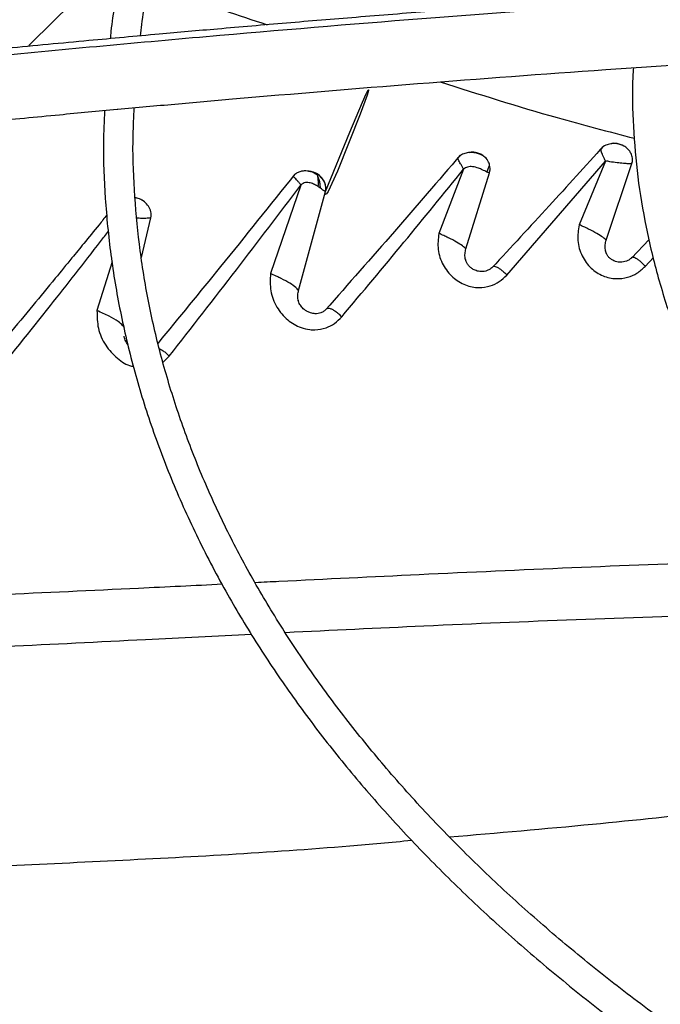
# Model space of a CAD drawing. Units: inches. Extents: x 0.1 to 10.9, y -0.1 to 8.5.
# Drawn here: x 2 to 2, y 7.5 to 7.6 of the extents above; entities that cross this region are included whole.
import ezdxf

# ---------------------------------------------------------------- set-up
doc = ezdxf.new("R2010")
doc.units = ezdxf.units.IN
doc.header["$MEASUREMENT"] = 0

msp = doc.modelspace()

# ---------------------------------------------------------------- linework, layer by layer
at = {"linetype": 'Continuous', "lineweight": 25}
for p, q in [((2.017492237700357, 7.587443545815393), (2.025314332303266, 7.596465812929297)), ((2.025314374450437, 7.596465881340373), (2.02321963872566, 7.591431697671904)), ((2.025359744820772, 7.590206481144675), (2.027402544041749, 7.596277717675584)), ((2.014072549965856, 7.595828699268933), (2.012105839367869, 7.590745744745325)), ((2.014252432715793, 7.58950916549304), (2.016121952731899, 7.595544522713129)), ((2.001187834652047, 7.59457751441771), (1.998781118248269, 7.587555145756218)), ((2.001000023955944, 7.586221723514345), (2.003124978164225, 7.594058291621696)), ((1.988560321395928, 7.58883347099684), (1.989314500312575, 7.591979712543282)), ((2.028760456798637, 7.590251253369525), (2.027353779169176, 7.588787989455722)), ((1.986231404528732, 7.588494533114874), (1.985037716464102, 7.584627015137446)), ((2.02846070850167, 7.588132805509278), (2.029099933357657, 7.588842536958659)), ((1.990266809453154, 7.580552128986008), (1.99075073846291, 7.581012457253808))]:
    msp.add_line(p, q, dxfattribs=at)
at = {"linetype": 'Continuous', "lineweight": 25, "flags": 128}
for points in [[(2.003124976651582, 7.594058220402066), (2.003124982549094, 7.594058246217209), (2.003125005879644, 7.594058311525452), (2.003125111180803, 7.594058578218783), (2.003125587132681, 7.594059741405681), (2.003127642792714, 7.594064705602269), (2.003128870788315, 7.59406764969636), (2.0031295023782, 7.594069164205734), (2.003129813163269, 7.594069909518423), (2.003129890570856, 7.594070095161615), (2.00312992927468, 7.594070187984381), (2.003129938950639, 7.594070211190195), (2.00312994378862, 7.594070222793119), (2.003129944393367, 7.594070224243486), (2.003129944431164, 7.594070224334134), (2.003129944440613, 7.594070224356797), (2.003129944445337, 7.594070224368127), (2.003129944446519, 7.594070224370959), (2.00312995231572, 7.59407024324369), (2.005064197092962, 7.598756025372874), (2.00607423741885, 7.601151561578475), (2.006366530968132, 7.60181027602732), (2.00651744877905, 7.602110857481069), (2.006533615098952, 7.602131517885159), (2.006538537078316, 7.602133880304083), (2.006540214806185, 7.602133089237169), (2.006541373198347, 7.602130991258418), (2.006542014458681, 7.602127592531191), (2.006542140850866, 7.602122899386087), (2.006540858384511, 7.602109656000851), (2.006532221273842, 7.60206793332591), (2.006419998010088, 7.601707091192452), (2.005870758113966, 7.600188804735211), (2.004085933775577, 7.595679658959156), (2.003341626164652, 7.59406270323947), (2.003221420803496, 7.593881655446237), (2.0031729829648, 7.593841082029381), (2.003134567507769, 7.593831066553544), (2.003108496740459, 7.593849639728377), (2.003100841412765, 7.593869292708313), (2.003097185654793, 7.593895829048471), (2.00309785214324, 7.593929369971625), (2.003103171108704, 7.593970159407847), (2.003127825925548, 7.594075537265286), (2.003142653085601, 7.594146577880762), (2.003154560351028, 7.594241956025388), (2.003154005260438, 7.594421989172833), (2.003103375068799, 7.594681342496289), (2.002999315270371, 7.594925415366809), (2.002653370381418, 7.595332296015042), (2.002540524965323, 7.595414797284247)], [(2.016121771166965, 7.595544676004678), (2.016122074238482, 7.595545180013705), (2.016122185840917, 7.595545326608123), (2.016122206461671, 7.595545344291644), (2.016122223876524, 7.595545353636805), (2.016122227820949, 7.595545353937435), (2.016122178335273, 7.595545382011434), (2.016122111817521, 7.59554545764726), (2.016122048997635, 7.595545594694977), (2.016122006449311, 7.595545803660585), (2.016122028744512, 7.595546466581014), (2.016122234852319, 7.595547484881356), (2.016123163084423, 7.595550560891437), (2.016123461231119, 7.595551504303712), (2.016123612537626, 7.595551992977188), (2.016123687996051, 7.595552240563441), (2.016123697402656, 7.595552271641691), (2.016123705242717, 7.595552297580434), (2.016148396794313, 7.595651935822977), (2.016156063647323, 7.59569587837918), (2.016165387822663, 7.595776563562103), (2.016168535950634, 7.59589410108474), (2.016132011377163, 7.596160480622514)]]:
    msp.add_lwpolyline(points, dxfattribs=at)
at = {"linetype": 'Continuous', "lineweight": 25}
msp.add_arc((2.085858071096183, 7.501221841328489), 0.1489345590668228, 132.0109093748101, 135.4905166929712, dxfattribs=at)
for points, knots in [([(2.183535326857182, 7.731850850813873), (2.180720572095753, 7.731835220683136), (2.176742739194685, 7.731813132063144), (2.170842504270391, 7.731664379246934), (2.165755746407147, 7.73148334289446), (2.159691970073133, 7.7311790533446), (2.153325658411024, 7.730763316572759), (2.146667989477904, 7.730220662312622), (2.139817623719339, 7.729546304008726), (2.132833071257651, 7.728735826866965), (2.125760609317028, 7.72778649721431), (2.118636353319743, 7.726696583582344), (2.111489557334535, 7.725465166105333), (2.104344581983853, 7.724091960805965), (2.097222227561732, 7.722577204461203), (2.090140639838701, 7.720921569239866), (2.08311593780932, 7.71912609958579), (2.07616265626939, 7.717192163678083), (2.069294062876412, 7.715121415154876), (2.062522388646765, 7.712915762000828), (2.055858997783604, 7.71057734052373), (2.049314514365335, 7.708108492951513), (2.042898917973889, 7.705511747605215), (2.036621616733266, 7.702789800888503), (2.030491503802304, 7.699945500534862), (2.024517001711204, 7.696981829696928), (2.0187060977889, 7.693901891568562), (2.013066373130886, 7.690708894311904), (2.007605026994957, 7.687406136128033), (2.002328898113745, 7.68399699036793), (1.997244491377043, 7.680484895642266), (1.992357990432666, 7.676873338451389), (1.987675274871773, 7.673165838060024), (1.983201933116105, 7.66936592651135), (1.978943287613228, 7.665477137480157), (1.974904417728591, 7.661502993113306), (1.971090184043471, 7.6574469911534), (1.967505255416576, 7.653312593441067), (1.964154138627943, 7.649103216354552), (1.961041212291886, 7.644822223827407), (1.95817075911495, 7.640472924018996), (1.955547018109092, 7.636058569831405), (1.953174174017198, 7.631582367575954), (1.951056590420945, 7.627047483521314), (1.949198132255965, 7.622457093385622), (1.947604897650985, 7.617814312809271), (1.946275139419087, 7.613122623326758), (1.945237250965441, 7.60838449253842), (1.944582854874623, 7.604618193891535), (1.944375049476189, 7.602429292760472), (1.944318921086383, 7.601838068967171)], [0, 0, 0, 0, 0.02339591806320552, 0.03306328988151151, 0.04908860314934175, 0.06575586415644408, 0.08365199592077256, 0.1023383278076262, 0.1216370768380068, 0.1414064479347952, 0.1615456904807747, 0.1819802513169919, 0.2026539567047456, 0.2235236704697415, 0.2445557065256884, 0.2657233623416896, 0.2870051913713698, 0.3083837711891579, 0.329844810557915, 0.3513764925488849, 0.3729689850134873, 0.394614071748138, 0.4163048721548354, 0.438035626848332, 0.4598015332013106, 0.4815986193212443, 0.5034236480951529, 0.5252740451597387, 0.5471478462407209, 0.5690436604460639, 0.5909606469201085, 0.6128984090630689, 0.6348571448037056, 0.6568376024243758, 0.6788410827789972, 0.700869459777122, 0.7229252057796484, 0.7450114209451861, 0.767131864831475, 0.7892909880233868, 0.811493960785803, 0.8337466947071089, 0.8560558520022294, 0.8784288356396363, 0.9008737518997499, 0.9233993356625503, 0.9460148281315826, 0.9687297974526882, 0.9915538954661086, 1, 1, 1, 1]), ([(1.946683484247796, 7.602106059752562), (1.946693033425769, 7.602214536252558), (1.946845429973612, 7.603945726535836), (1.947423578951366, 7.607300040918319), (1.94844549503145, 7.612169975007818), (1.949814179446103, 7.617043147348257), (1.951490223501172, 7.621912768193441), (1.953487417264619, 7.626769939506641), (1.955803956867589, 7.631605869343423), (1.95844096127858, 7.636411418982857), (1.961293605041266, 7.641009953445053), (1.964319894901288, 7.645394640197517), (1.96747870610712, 7.649561407465422), (1.970876513782967, 7.653665168841155), (1.974509495366594, 7.657701467376229), (1.978373668722117, 7.661665986507755), (1.98246480907808, 7.665554456678508), (1.986778443291731, 7.669362657841033), (1.991309847280816, 7.673086427239719), (1.996054044528541, 7.676721667009054), (2.001005806085604, 7.680264352467416), (2.006159644556953, 7.68371053564103), (2.011509822239745, 7.687056358948096), (2.017050355349795, 7.690298063942334), (2.022775025110971, 7.693432002456476), (2.028677372858354, 7.696454638285792), (2.034750700080486, 7.699362552585014), (2.040988069125802, 7.702152449906002), (2.047382301877841, 7.704821163699177), (2.053925975456541, 7.707365661350768), (2.060611413445208, 7.709783048771414), (2.067430670386347, 7.712070574543046), (2.074375506029142, 7.714225633612601), (2.081437343654781, 7.716245770486081), (2.088607202992611, 7.718128681814327), (2.095875591225374, 7.719872218131091), (2.103232322063256, 7.7214743842791), (2.110666205326921, 7.722933337415772), (2.118164489554359, 7.724247380599465), (2.125711798662955, 7.725414945384645), (2.133287934353067, 7.726434553069228), (2.140862814364742, 7.7273046964501), (2.148382884088807, 7.728023543054839), (2.155724707417947, 7.728587514825393), (2.162560084714538, 7.728990301335241), (2.168500173007414, 7.729244386054876), (2.173923284344464, 7.729406967879058), (2.178791307569025, 7.729485724017723), (2.182919327416287, 7.729521907018792), (2.185210246838965, 7.729492520183957), (2.18604766504318, 7.72948177817784)], [0, 0, 0, 0, 0.001584236441201302, 0.02528303119608974, 0.04912396997768349, 0.07310117291690439, 0.09720709848842218, 0.1214329528135217, 0.1457691251720949, 0.1702056129060928, 0.1947324078155395, 0.2167545566279419, 0.2387668049664453, 0.260768920577723, 0.2827623319118968, 0.3047483628696447, 0.326728203848297, 0.3487028942995466, 0.3706733149540397, 0.3926401868093401, 0.4146040743803377, 0.4365653911428049, 0.4585243143511204, 0.4804809755546092, 0.5024353875674197, 0.5243874221888798, 0.5463368073962142, 0.5682831178706252, 0.5902257581922999, 0.6121639361871064, 0.6340966227155143, 0.6560224922484476, 0.6779398353654289, 0.6998464288923978, 0.7217393399631449, 0.7436146232490405, 0.765466838466971, 0.7872882515568537, 0.8090674488877865, 0.8307867913200196, 0.852417390866789, 0.8739082553545507, 0.8951598366249911, 0.9159478199341173, 0.935638276728218, 0.9524252283932811, 0.9655933917730165, 0.9809002160641084, 0.99301830234352, 1, 1, 1, 1]), ([(2.183535326857184, 7.712648215661403), (2.180981158812741, 7.712632623013514), (2.177370375067028, 7.712610579953476), (2.172014508247134, 7.71246209713686), (2.167395851274586, 7.71228127301981), (2.161892641472303, 7.711977358620673), (2.156118501347157, 7.711562215768306), (2.150085298848053, 7.711020521706127), (2.143884254091098, 7.710347671432781), (2.137570111672715, 7.709539470544847), (2.131186477808344, 7.708593441499675), (2.124767696357786, 7.707508142138172), (2.118341841343347, 7.706282972900299), (2.111932499205659, 7.704917998922526), (2.105559974596677, 7.703413832668216), (2.099242108272288, 7.701771546214625), (2.092994842707736, 7.69999260561863), (2.086832619878578, 7.698078819658428), (2.0807686654458, 7.696032298608533), (2.074815194785002, 7.693855419925171), (2.068983564442123, 7.691550798747879), (2.0632843850113, 7.689121261733221), (2.057727606493045, 7.686569823165516), (2.052322583929259, 7.683899662581173), (2.047078128926233, 7.681114103353052), (2.042002551194163, 7.678216591837637), (2.037103693215076, 7.67521067681165), (2.032388962284118, 7.672099990242329), (2.027865365676847, 7.668888232736943), (2.023539528066453, 7.665579149081883), (2.019417716736299, 7.662176507334259), (2.015505863490303, 7.658684073056543), (2.011809602486466, 7.655105595714191), (2.008334303651547, 7.651444790715792), (2.005085109647976, 7.647705323490299), (2.002066978948328, 7.643890796142132), (1.999284726599581, 7.640004738090418), (1.996743095158731, 7.636050600724982), (1.994446733558539, 7.632031762544645), (1.992400539267601, 7.627951528647105), (1.990608650841439, 7.623813194769946), (1.989078507658013, 7.619619923751085), (1.987805871017375, 7.615375393207056), (1.986831355748001, 7.611081623897473), (1.986261871788056, 7.608009378952747), (1.986102928493021, 7.606367215769338), (1.986084325346883, 7.606175012621177)], [0, 0, 0, 0, 0.02585808489441212, 0.03655513302469141, 0.05428428135603344, 0.07272294705515414, 0.09251938457380572, 0.1131871104982068, 0.1345288115279725, 0.1563871343888809, 0.1786502994032469, 0.2012356186122188, 0.2240808207188607, 0.2471381228747855, 0.2703702505178574, 0.2937477021470599, 0.3172468351765975, 0.3408485029306843, 0.3645370688353974, 0.3882996837034656, 0.4121257499635168, 0.4360065211704044, 0.4599348012016685, 0.4839047182684713, 0.5079115561390345, 0.5319516299732033, 0.5560221976497606, 0.5801213999158852, 0.604248196254884, 0.6284022503194117, 0.6525841729204472, 0.6767954144014185, 0.7010382986643217, 0.7253160643503346, 0.7496329154556688, 0.7739940785117109, 0.7984058625513474, 0.8228757164297356, 0.8474122756966572, 0.87202538806421, 0.8967261026939214, 0.9215266044844881, 0.9464400711966446, 0.9714804300859394, 0.9966619936574662, 1, 1, 1, 1]), ([(1.988483427160504, 7.606394631275514), (1.988515698436228, 7.606695985232468), (1.988706105828909, 7.608474037693354), (1.98935378235604, 7.611727465297117), (1.99044718639828, 7.616155854898451), (1.991884874953544, 7.620585732718919), (1.993636480503723, 7.625008844289206), (1.99571338027256, 7.629414834045615), (1.998027976712733, 7.633636491146898), (2.000538368965654, 7.637663497469787), (2.00320198466849, 7.641488829012406), (2.00610712780782, 7.645255041436424), (2.009249813737242, 7.648957262488457), (2.012625867606856, 7.652590758309406), (2.016230826310651, 7.656150840195509), (2.020059931846567, 7.659632866763443), (2.024108123329569, 7.66303225376784), (2.028370032672012, 7.666344484652155), (2.032839982434421, 7.669565122426852), (2.037511975894254, 7.672689815122768), (2.042379707594358, 7.6757143158998), (2.047436567537354, 7.67863449517761), (2.052675655510355, 7.681446356301403), (2.058089771860381, 7.684146037632633), (2.063671416034552, 7.686729820509528), (2.069412784405973, 7.689194137547386), (2.075305763624664, 7.691535580059415), (2.081341917125589, 7.693750904695743), (2.087512460938471, 7.695837039309379), (2.093808222565944, 7.697791088019071), (2.100219572415435, 7.69961033534983), (2.106736309254832, 7.701292249198888), (2.113347465406588, 7.702834481937127), (2.120040964584522, 7.704234868613884), (2.126802991853578, 7.705491418031355), (2.133616756206127, 7.706602293317514), (2.140459837461565, 7.707565745159433), (2.147297769218866, 7.708379989926256), (2.154065510790286, 7.709042556664199), (2.160595314738436, 7.709548408316651), (2.166477531437972, 7.709890474271654), (2.171624430855931, 7.710107690822623), (2.17716613646171, 7.710257239156346), (2.181610227287033, 7.710332402832663), (2.184571588148914, 7.71029404443242), (2.1850896983491, 7.710287333369717)], [0, 0, 0, 0, 0.005394880649814331, 0.03183094362704761, 0.05845583592984441, 0.08525948273408891, 0.1122294446083586, 0.1393517015945756, 0.1666114376089635, 0.1910624927286456, 0.2154965057644871, 0.2399138138882858, 0.2643168152711161, 0.2887077788177637, 0.3130887656940071, 0.337461581385487, 0.3618277523323109, 0.3861885197886566, 0.4105448445352827, 0.4348974172286554, 0.4592465155570353, 0.4835923401255294, 0.5079348692406913, 0.5322738291992816, 0.556608685234785, 0.5809386173233857, 0.6052624777176641, 0.6295787228136056, 0.6538853077417596, 0.6781795247896769, 0.7024577538664538, 0.7267150695516396, 0.7509446038578331, 0.7751364719763993, 0.7992758704320139, 0.823339497558925, 0.8472882752965595, 0.8710509968757233, 0.8944823123218424, 0.9172318440367879, 0.9381802592734179, 0.954722224361539, 0.9698151266545727, 0.9947189513534405, 1, 1, 1, 1]), ([(1.94310443315919, 7.601194441700863), (1.948796431701308, 7.601839778019151), (1.960208702862924, 7.603133656258975), (1.977435186043599, 7.604877003076003), (1.994651472607153, 7.606465094471945), (2.01167719963511, 7.607869692787432), (2.028134025417879, 7.609074819807233), (2.043550040874136, 7.610066582929239), (2.057747475870815, 7.610863616621203), (2.070756560352292, 7.611500336365068), (2.08295248603532, 7.612009779613532), (2.09443218527203, 7.612421392199869), (2.101872453153149, 7.612631062756646), (2.105479390297061, 7.612732708091371)], [0, 0, 0, 0, 0.1058059909436548, 0.2121375559459015, 0.3195188141450879, 0.4246774484232354, 0.5270209003093218, 0.6235008901977382, 0.7091257490435022, 0.7887511529131126, 0.8631545041733896, 0.9336592297803573, 1, 1, 1, 1]), ([(2.105542006675619, 7.613248072537647), (2.103298243452034, 7.613186339370634), (2.099000190337904, 7.613068086059437), (2.092869809757044, 7.612871664502293), (2.087399329068622, 7.61268036859872), (2.082666462213513, 7.612501661029818), (2.078662847293603, 7.61234113138449), (2.070950857699267, 7.61201636599529), (2.0596735938829, 7.611480584326841), (2.044627258415842, 7.610641998039817), (2.032785519816438, 7.609886265435414), (2.023734015612986, 7.609256629055387), (2.017524355789492, 7.608803194853524), (2.011467800668437, 7.608340282554629), (2.005659847059857, 7.607877222326819), (2.000059765781216, 7.607413198345592), (1.994857069615656, 7.606966187668595), (1.989642256735618, 7.606503582502912), (1.984093369715, 7.605995625711768), (1.97763215638961, 7.605382478404456), (1.970280893719672, 7.604656725900584), (1.962046252197372, 7.603807051199875), (1.952925975613825, 7.602825230034443), (1.94655438716975, 7.602095437077019), (1.943220312425578, 7.6017135567517)], [0, 0, 0, 0, 0.04128061458638092, 0.07907531071515482, 0.1128189772777799, 0.1419762205586338, 0.1662116178913146, 0.1865425774818246, 0.284010138372594, 0.3740009102934195, 0.4640016569964304, 0.5025664795788576, 0.5411760707879578, 0.5787395182888921, 0.6145252046268683, 0.6485871542594641, 0.6823516460900223, 0.7108274338227333, 0.7451537277847974, 0.7851488196403676, 0.8305890755513147, 0.8814971880321548, 0.9379907795421497, 1, 1, 1, 1]), ([(1.989195943985917, 7.610666286441384), (1.990034636150906, 7.610320851226041), (1.993037508257725, 7.609084047287523), (1.996217959563602, 7.608034030969179), (1.998510121426412, 7.60727728070679)], [0, 0, 0, 0, 0.2792966650442549, 1, 1, 1, 1]), ([(2.0285475998252, 7.603947054393635), (2.03061939312885, 7.604089815551749), (2.035821212421062, 7.604448257557112), (2.044144245206911, 7.604966232028505), (2.053338944218867, 7.605497242803302), (2.060584519298631, 7.605879682317323), (2.064711407632609, 7.606081507133962), (2.065893615329158, 7.606139322813059)], [0, 0, 0, 0, 0.1666171525803763, 0.4183391833437655, 0.6688217185165719, 0.9051291235393002, 1, 1, 1, 1]), ([(1.98662763604927, 7.600579054950457), (1.986645749239774, 7.600580746861207), (1.988169046626324, 7.600723034506269), (1.991218860875654, 7.600997280880373), (1.999125144187924, 7.601697474826795), (2.010499670140061, 7.602635909694755), (2.021426155997891, 7.603466206859754), (2.027476142549637, 7.60387470844791), (2.0285475998252, 7.603947054393635)], [0, 0, 0, 0, 0.001298740279548918, 0.1092224847510707, 0.218556578081624, 0.5677662201805047, 0.9234510648626324, 1, 1, 1, 1]), ([(2.027519550855375, 7.603877125989071), (2.027503188691921, 7.60363420397899), (2.027398414625682, 7.602078668438237), (2.027489832012659, 7.599194070760832), (2.02781589224095, 7.595220826528175), (2.028474996653703, 7.591223366464784), (2.029440579734412, 7.587210400645649), (2.030728307237293, 7.583190887971671), (2.032341027702461, 7.579175211537827), (2.03421306121037, 7.575319393907174), (2.036302497976481, 7.571637747040554), (2.038566352973875, 7.568141070187263), (2.041075627947193, 7.564703064441029), (2.043825729439201, 7.561329678100404), (2.046811705815486, 7.558026616882885), (2.050028213504969, 7.554799419566678), (2.053469530012129, 7.551653458454949), (2.057129567503592, 7.548593937190318), (2.061001882164128, 7.545625890961722), (2.065079678813218, 7.542754187818691), (2.069355803242519, 7.539983534907764), (2.073822760387591, 7.537318463161718), (2.078472716665838, 7.534763324483764), (2.083297511401244, 7.53232228288042), (2.088288630324959, 7.529999321837392), (2.093437193943404, 7.527798238181306), (2.098733936099745, 7.525722636203085), (2.10416916814482, 7.5237759218013), (2.109732719325651, 7.521961296947674), (2.115413836821764, 7.520281755087967), (2.121201014751613, 7.518740077678214), (2.127081692335176, 7.51733883540096), (2.133041695514121, 7.516080389486353), (2.139064138736711, 7.514966929698316), (2.145127062513038, 7.514000462924113), (2.151197738647772, 7.513183215345809), (2.157216169818438, 7.512517247751547), (2.163031342242466, 7.512010056856518), (2.168278286621321, 7.511661194723499), (2.172873038119966, 7.511454997884531), (2.175649210268742, 7.511342613554694), (2.176977985978842, 7.511326479204599), (2.176985557921153, 7.511326387264051)], [0, 0, 0, 0, 0.005152549602295503, 0.03299402153482925, 0.06109247712408764, 0.08945926301625326, 0.118102251516983, 0.1470227490824048, 0.1762150632400092, 0.205666764442847, 0.2321642792531661, 0.2586726410257832, 0.2851879780277531, 0.311708487728965, 0.3382323492925612, 0.3647578273652433, 0.3912833259418343, 0.4178074041247005, 0.4443287641036097, 0.4708462201417532, 0.4973586124159544, 0.5238645853722865, 0.55036308318333, 0.5768529042343329, 0.6033326339934735, 0.6298005394379742, 0.6562544284332182, 0.6826914527686139, 0.7091078195160594, 0.7354983496592375, 0.7618557736256987, 0.788169553595511, 0.814423807643783, 0.8405934120820271, 0.8666360885727883, 0.892474648642714, 0.9179514378266896, 0.9426866819345155, 0.9654699840491918, 0.9834996723392211, 0.9999059739516457, 1, 1, 1, 1]), ([(2.012223023431517, 7.602748305507913), (2.015277797211126, 7.601779178421328), (2.020290148645578, 7.600189009756456), (2.025549379469873, 7.598815330866003), (2.027603376057689, 7.598278839533333)], [0, 0, 0, 0, 0.6094492414501561, 1, 1, 1, 1]), ([(1.944825207032489, 7.596235595152084), (1.947744829353287, 7.596569980581174), (1.953555880462598, 7.597235522423626), (1.961918072898829, 7.598137295335159), (1.969558257795156, 7.598929940450176), (1.976157451728647, 7.599587009759914), (1.981731167251652, 7.600124361957796), (1.985106748706018, 7.600437823208526), (1.98662763604927, 7.600579054950457)], [0, 0, 0, 0, 0.2099233295761775, 0.4178195201871368, 0.600510966738091, 0.7581956329911018, 0.8910536728861262, 1, 1, 1, 1]), ([(1.985638889947094, 7.600486712156687), (1.985601406466808, 7.599645561359416), (1.985497920754899, 7.597323282627172), (1.985655189619875, 7.593507126145395), (1.986087604331717, 7.589036250031079), (1.986840021953809, 7.584546103420306), (1.98790040822828, 7.580044192579177), (1.989278430781475, 7.575538534211502), (1.990976834858407, 7.571038040742243), (1.992998913345939, 7.566552340169292), (1.995264610134127, 7.562246820154771), (1.997733020838735, 7.558132448828474), (2.000362924321988, 7.554217172835177), (2.003237455085886, 7.550361559915308), (2.006352508090961, 7.546570862561266), (2.009703713852236, 7.542850134493274), (2.013286392412257, 7.539204305829013), (2.017095561946537, 7.535638183137369), (2.021125947680943, 7.532156446441156), (2.025371988824887, 7.528763648005791), (2.029827844288939, 7.525464210928179), (2.034487392995397, 7.522262430475608), (2.039344234610312, 7.519162472737198), (2.044391700250083, 7.516168365773446), (2.04962285894345, 7.513283994897419), (2.05503052100226, 7.51051309929356), (2.060607226849602, 7.507859274103848), (2.066345243350594, 7.505325966012803), (2.072236555994435, 7.502916468933471), (2.078272855345765, 7.500633919668145), (2.084445514607792, 7.498481293665146), (2.090745553181109, 7.496461401016393), (2.097163577661549, 7.494576882869177), (2.103689685421883, 7.492830208604238), (2.110313303788866, 7.491223674101451), (2.117022913262988, 7.489759402925749), (2.123805549534104, 7.48843934980999), (2.130645854078238, 7.487265322613964), (2.137524112542812, 7.486238996690049), (2.144411760743541, 7.485362112217286), (2.151259349049824, 7.484636454180387), (2.157955988967548, 7.484066329295342), (2.164213399950969, 7.483655456540625), (2.169652891372471, 7.483401051591119), (2.17348783895984, 7.483263393025167), (2.175471817637759, 7.483227998510597), (2.176017640781335, 7.483218260933564)], [0, 0, 0, 0, 0.01405944973986004, 0.03881582377843681, 0.06375523813390244, 0.08888350964882107, 0.11420388125245, 0.1397159150410606, 0.1654153842552468, 0.1912944659253032, 0.2173422215713502, 0.2408266642149982, 0.2643176251127186, 0.2878125091903335, 0.3113103370943796, 0.334810126009479, 0.3583109332441084, 0.3818118802036178, 0.4053121613944277, 0.4288110420248799, 0.4523078473748584, 0.4758019464035523, 0.4992926676375397, 0.5227793130247743, 0.5462612883728327, 0.5697379297529253, 0.5932084735328484, 0.6166720126921228, 0.6401274411244796, 0.6635733797133637, 0.6870080745590965, 0.7104292520218626, 0.7338339053252084, 0.757217969568008, 0.780575808278902, 0.80389936789064, 0.8271767163546756, 0.8503893665197504, 0.8735070110292724, 0.8964761847518173, 0.919192763707797, 0.9414232411131817, 0.9625136194310233, 0.9806316114912749, 0.9946714575012916, 1, 1, 1, 1]), ([(2.176096773425906, 7.485554489232061), (2.17603743625657, 7.485555129855149), (2.174927789298001, 7.485567109959179), (2.172080935786721, 7.485664070990874), (2.167488318573699, 7.485833765050251), (2.16201718574268, 7.486139608330713), (2.15627678944689, 7.4865518146118), (2.150279378442471, 7.487091199118004), (2.144115712155565, 7.487760688052931), (2.137840402949143, 7.488564875561424), (2.131496958856488, 7.489506043540575), (2.125119687926161, 7.490585597810044), (2.11873666036573, 7.491804048193131), (2.112371482128554, 7.493161243687337), (2.106044491424647, 7.494656473000459), (2.099773570663152, 7.496288556008027), (2.093574707219491, 7.498055907731657), (2.087462387318862, 7.499956589601474), (2.081449876821538, 7.501988350435002), (2.075549424141776, 7.504148660803723), (2.069772408713421, 7.506434742785457), (2.064129450889005, 7.50884359668642), (2.058630494257755, 7.511372025857776), (2.053284868140321, 7.514016660472151), (2.048101335865598, 7.516773980932614), (2.043088132990052, 7.519640341451301), (2.038252998648375, 7.52261199422906), (2.033603203266257, 7.525685114119088), (2.029145583204491, 7.528855817748234), (2.024886554791552, 7.532120195898448), (2.020832139330392, 7.535474342333516), (2.01698798349234, 7.538914391392491), (2.013359400670678, 7.542436542598507), (2.00995140964609, 7.546037091438101), (2.006768780937849, 7.549712458543935), (2.003816091849886, 7.553459215646913), (2.001097790675165, 7.557274105737449), (1.998618271372266, 7.561154054081741), (1.996381953014534, 7.565096166045094), (1.994393378861107, 7.569097706779964), (1.99265726466577, 7.573156058744362), (1.991178735767288, 7.577268649456079), (1.989962814854268, 7.581432859033633), (1.989016643442253, 7.58564586185787), (1.98834125528832, 7.589904580734951), (1.987962545521376, 7.594205109710748), (1.987839181358236, 7.59781075216757), (1.987955770451764, 7.599979722537328), (1.987994669401846, 7.600703380879545)], [0, 0, 0, 0, 0.0005832382036547188, 0.01090696617415475, 0.02801721152662925, 0.0458119652123676, 0.06491668179789431, 0.08486168416200196, 0.1054563553427777, 0.1265486373352366, 0.1480304501487834, 0.1698217878778318, 0.1918623485848694, 0.2141058152040864, 0.2365160167006667, 0.2590642910947719, 0.2817276414606561, 0.3044874245694, 0.3273284045056293, 0.3502380613645522, 0.3732060817957664, 0.3962239818222339, 0.4192848279027779, 0.4423830325809817, 0.4655142080943349, 0.4886750661354923, 0.5118633552732343, 0.5350778297996617, 0.5583182349395248, 0.5815851792086596, 0.6048804552526562, 0.6282069553299134, 0.6515687400750877, 0.6749711081856175, 0.6984206644135463, 0.7219253757058434, 0.7454946024839223, 0.769139088720378, 0.7928708913055474, 0.8167032270024487, 0.8406502152806318, 0.8647264990781129, 0.8889467347597236, 0.913324958453616, 0.9378738583930156, 0.9626040092301096, 0.9875231487421955, 1, 1, 1, 1]), ([(2.025167933256339, 7.597686488321818), (2.023723565622583, 7.596090540764422), (2.020778185462581, 7.592836056129002), (2.017832790890739, 7.589660239338468), (2.016331771019992, 7.588041792644089)], [0, 0, 0, 0, 0.4903841118275813, 1, 1, 1, 1]), ([(2.026693889213106, 7.597694778176576), (2.026591703665238, 7.59773864488727), (2.02638925339476, 7.597825553727416), (2.026055145401198, 7.59787101268719), (2.02568686998562, 7.59785843254191), (2.025311180148416, 7.597737837771279), (2.025049094096377, 7.597576786481473), (2.024968569948824, 7.597442487549031), (2.024960590386407, 7.597429179159602)], [0, 0, 0, 0, 0.1697527197777741, 0.3363145253971843, 0.506097320452396, 0.7277863978735851, 0.9730249186731702, 1, 1, 1, 1]), ([(2.027402392113936, 7.596277769984998), (2.02741662299792, 7.596335493856965), (2.027451574950823, 7.59647726734459), (2.027447419348594, 7.59675415262062), (2.027358431129707, 7.597054894133424), (2.027186497534663, 7.597321677909504), (2.02696936162389, 7.597540966109408), (2.026693578037396, 7.597719186136935), (2.026304288112982, 7.597853465907789), (2.025982858822388, 7.597912594187029), (2.025797294813942, 7.597853208608601), (2.025786985103053, 7.597849909218005)], [0, 0, 0, 0, 0.06728092260175157, 0.1652462096354303, 0.3097567882494773, 0.4154256623597861, 0.5201328923784873, 0.6558100245195598, 0.7796897480754702, 0.9877598300324214, 1, 1, 1, 1]), ([(2.013810458456863, 7.596949269913854), (2.012067885039606, 7.594920794344008), (2.008497924081328, 7.590765113718186), (2.004948905285777, 7.586740214739943), (2.003132237595111, 7.584679954044472)], [0, 0, 0, 0, 0.488121141273739, 1, 1, 1, 1]), ([(2.015951231974132, 7.596557984766513), (2.015907974707277, 7.596616393308024), (2.015812115831018, 7.596745827679638), (2.0155106623815, 7.596976223524375), (2.015103433665427, 7.597126803739833), (2.014636819682719, 7.597170613248725), (2.014260106810747, 7.59712761163977), (2.013893016387327, 7.596995737063974), (2.013713284459099, 7.596817771984333), (2.013624666624311, 7.596730025304146)], [0, 0, 0, 0, 0.08363125093424939, 0.185328346367529, 0.4343270751738441, 0.5748346022781309, 0.7187323703881842, 0.8613194184380226, 1, 1, 1, 1]), ([(2.016132018243633, 7.596160535072564), (2.016124575408037, 7.596187664852611), (2.016103967405063, 7.596262782807415), (2.016013473881988, 7.59649079149773), (2.015799371709801, 7.596779295985122), (2.015454613626821, 7.597016355580934), (2.015083533222588, 7.597150596564902), (2.01475047783656, 7.59720061362141), (2.014541561259056, 7.597152949840781), (2.01447721976841, 7.59713827049493)], [0, 0, 0, 0, 0.03982613231788281, 0.1102720922323915, 0.3463685667363564, 0.533657967995242, 0.6945820527068332, 0.9059383116774967, 1, 1, 1, 1]), ([(2.025314332303266, 7.596465812929297), (2.025277539519822, 7.596545151718602), (2.025204118463659, 7.596703474551509), (2.025102014891587, 7.596919528335172), (2.02501799847421, 7.597111085547582), (2.024964016439391, 7.597269190307696), (2.024943357335966, 7.597375484570998), (2.024957657199887, 7.597414791692104), (2.024962402087715, 7.597427834325345)], [0, 0, 0, 0, 0.1842592236088778, 0.3676945731885663, 0.5502508779688384, 0.731225051717205, 0.9108168449862042, 1, 1, 1, 1]), ([(2.024962402087715, 7.597427834325345), (2.024964949178394, 7.597442815789933), (2.024972545656579, 7.597487496715463), (2.025012735255921, 7.597504308032872), (2.025039449327345, 7.597515482534271)], [0, 0, 0, 0, 0.3352988867273795, 1, 1, 1, 1]), ([(2.014072683314577, 7.595828839170352), (2.014032322607187, 7.595902722394203), (2.013951763332588, 7.596050192032453), (2.013834163834296, 7.596250154881296), (2.013733296828003, 7.596425097457181), (2.01365830343673, 7.596568922150304), (2.013621357996919, 7.596674016428277), (2.013621278331007, 7.596744321444947), (2.013659495190337, 7.596760113207918), (2.013678521676356, 7.596767975229096)], [0, 0, 0, 0, 0.1453247128914564, 0.2900656160080998, 0.4342202711803283, 0.5771645633328288, 0.7190841459918466, 0.8601444058275751, 0.9999999999999999, 0.9999999999999999, 0.9999999999999999, 0.9999999999999999]), ([(2.015919203465366, 7.595606227414017), (2.015960799831554, 7.595719623337098), (2.016026693468779, 7.595899256091186), (2.016101278779934, 7.596072663369599), (2.016122230369848, 7.596132541659431), (2.016132014265512, 7.596160503400883)], [0, 0, 0, 0, 0.4771308187609108, 0.7558324912024946, 1, 1, 1, 1]), ([(2.027402544041749, 7.596277717675584), (2.02731809814125, 7.596269846254395), (2.027148274620751, 7.596254016564029), (2.026732763448543, 7.596284262110903), (2.026228290007658, 7.596352259675278), (2.025790399723723, 7.596385358413353), (2.025544527052484, 7.596445354906447), (2.025488856896981, 7.596458908006504), (2.025470087595007, 7.596462423774338), (2.025451897186729, 7.596465807151983), (2.025438299368179, 7.596468515914705), (2.025437317414978, 7.596468731538682), (2.025433791380135, 7.596469498611535), (2.025420563732756, 7.596472409460953), (2.025389924612265, 7.596479549561332), (2.025353968442206, 7.596485384187791), (2.025326810094455, 7.596478266530764), (2.025317570598776, 7.596471850158339), (2.025315397819828, 7.596467792486212), (2.025314374450437, 7.596465881340373)], [0, 0, 0, 0, 0.2145040476235093, 0.4313747892210155, 0.6510273521340342, 0.8736202060460545, 0.9307936826176835, 0.9315009834966741, 0.9369293202360569, 0.9518936853486153, 0.9519337077187338, 0.9522226974137923, 0.9530022219355672, 0.9559131044396066, 0.9671458937080656, 0.9878365843518546, 0.9949317874098372, 0.9976128940175186, 1, 1, 1, 1]), ([(2.000699158729587, 7.595434457483179), (1.998736576063916, 7.592976410756616), (1.995107368321367, 7.58843099090367), (1.991518000682878, 7.584063149394891), (1.989869671201404, 7.582057324788871)], [0, 0, 0, 0, 0.5407744072245075, 1, 1, 1, 1]), ([(2.002527794343603, 7.595337678227168), (2.002392187671751, 7.595430076671074), (2.002107374283468, 7.59562414023389), (2.001668195988459, 7.595705798054753), (2.001303406660141, 7.595686190788355), (2.001025592958249, 7.595611896739007), (2.000760291063503, 7.595478511046108), (2.000629037745151, 7.595334394641906), (2.000562193636179, 7.595260999677512)], [0, 0, 0, 0, 0.2179889336303195, 0.4578400601405693, 0.5859024573926074, 0.7191152638781674, 0.8569522649372858, 1, 1, 1, 1]), ([(2.002540524965323, 7.595414797284247), (2.002389155447649, 7.595501448281763), (2.002149547677766, 7.595638610985274), (2.001879880238371, 7.595649403973855), (2.001780572175273, 7.595653378613112)], [0, 0, 0, 0, 0.6317387693501724, 1, 1, 1, 1]), ([(2.002564486573942, 7.594448629748708), (2.002570645604867, 7.594542314393705), (2.002584193149879, 7.594748385277327), (2.002555853458712, 7.595012503879274), (2.00253331309325, 7.595226372515103), (2.002525053633982, 7.595352611025338), (2.00253130267971, 7.595420002759881), (2.002537694920295, 7.595416394689819), (2.002540524965323, 7.595414797284247)], [0, 0, 0, 0, 0.1882742392303562, 0.4141323142432517, 0.6078941868214346, 0.7892195598713099, 0.9066809002929256, 0.9999999999999999, 0.9999999999999999, 0.9999999999999999, 0.9999999999999999]), ([(2.00312511835312, 7.594058248359486), (2.003125100315434, 7.594058360278503), (2.003124950529362, 7.59405928966101), (2.003125596903269, 7.594062479090788), (2.003130480988711, 7.594091790960935), (2.003159323341237, 7.594209392922829), (2.003164849889714, 7.594444507623435), (2.003092169238928, 7.594765317917982), (2.00291949327719, 7.595081569527645), (2.002716459772047, 7.595291234587489), (2.002578873226192, 7.595388431153043), (2.002540795739668, 7.595415330592171)], [0, 0, 0, 0, 0.0002158945086466514, 0.001792801509291899, 0.006122736243359157, 0.05773712062199946, 0.2336954749028878, 0.4505860581125303, 0.6769076033998999, 0.9105832165395543, 1, 1, 1, 1]), ([(2.004419264278378, 7.584130408763154), (2.006060487174613, 7.586090760611764), (2.009272734054175, 7.589927615510017), (2.012496181455547, 7.593890633251076), (2.014072683314344, 7.595828839170792)], [0, 0, 0, 0, 0.5109267617870716, 1, 1, 1, 1]), ([(2.015919380066197, 7.595606032118996), (2.01580400902846, 7.595665127246947), (2.015616488653535, 7.595761178567686), (2.015222881766727, 7.595933206388904), (2.014827639905045, 7.596049762361899), (2.014451915824087, 7.596039667517031), (2.014210873975139, 7.59594448725072), (2.014118377016447, 7.59586706008371), (2.014072549965856, 7.595828699268933)], [0, 0, 0, 0, 0.2695227169863663, 0.4380735575526937, 0.6677175485787964, 0.844608829589452, 0.923012398152994, 1, 1, 1, 1]), ([(2.016121952731899, 7.595544522713129), (2.016121646986587, 7.595545538639421), (2.016119895090386, 7.595551359815874), (2.016114424555725, 7.595553236292696), (2.01610562020642, 7.595554032876667), (2.01606816634771, 7.59555365978305), (2.016008343913429, 7.595565890919765), (2.015943611544292, 7.595595098682324), (2.015919380066197, 7.595606032118996)], [0, 0, 0, 0, 0.01136086296461642, 0.06509683680171854, 0.09964104598383028, 0.1673445282521436, 0.6883093714546258, 1, 1, 1, 1]), ([(1.990750737497611, 7.58101245746947), (1.992526917105108, 7.583281575112464), (1.995995331329927, 7.58771256839576), (1.999485362402444, 7.592326551947583), (2.001188143850572, 7.594577708292831)], [0, 0, 0, 0, 0.5121013501751427, 1, 1, 1, 1]), ([(2.001188143850572, 7.594577708292831), (2.001140609938142, 7.594638993509746), (2.001045709592281, 7.594761348013809), (2.000900980293999, 7.594924170411264), (2.000770356522672, 7.595062545193526), (2.000663094828449, 7.595170421485367), (2.000592551937223, 7.595240519589295), (2.000559716044805, 7.595276038249175), (2.000577646994594, 7.595268936444513), (2.000586581853078, 7.595265397668241)], [0, 0, 0, 0, 0.144709795136961, 0.2889097258363577, 0.4328251143677256, 0.5758286986865432, 0.7180827738620651, 0.8595227497977737, 1, 1, 1, 1]), ([(2.002564300217963, 7.594448319894751), (2.002470916811234, 7.594505085620201), (2.002283801977833, 7.594618828624797), (2.001939415510644, 7.594760278991789), (2.001608428810462, 7.594793628216263), (2.001343875062163, 7.594717918663282), (2.001240590489524, 7.594624956428423), (2.0011880131151, 7.594577633676297)], [0, 0, 0, 0, 0.2480479306405819, 0.49702028275942, 0.7469010190997769, 0.8711590749221224, 1, 1, 1, 1]), ([(2.00272719788216, 7.594325148198664), (2.002725259653059, 7.59443905120844), (2.002721368609782, 7.594667714342367), (2.002637289992709, 7.594998862371654), (2.002567327341806, 7.595176961099669), (2.002531184979752, 7.595268966028385)], [0, 0, 0, 0, 0.3242304833289262, 0.6509007846108916, 1, 1, 1, 1]), ([(2.003124978164225, 7.594058291621696), (2.003081412445307, 7.594081782522044), (2.0029816322502, 7.594135584609517), (2.002788989044923, 7.594298360231674), (2.002624428784422, 7.594408160411083), (2.002564233188392, 7.594448324951559)], [0, 0, 0, 0, 0.329534895959295, 0.7547460946377834, 1, 1, 1, 1]), ([(1.989314507187225, 7.591979713114934), (1.989326835767055, 7.592059084100959), (1.989351386474849, 7.592217140739439), (1.989307449005887, 7.592538798725702), (1.9891420577246, 7.592915578809527), (1.988807694632053, 7.593263975244807), (1.988434284607175, 7.593494484418278), (1.988170584745653, 7.593552826395881), (1.988058028318059, 7.593577728815396)], [0, 0, 0, 0, 0.1054640338224954, 0.2100174320789634, 0.4198233479794773, 0.6306096438384833, 0.8423311311695261, 1, 1, 1, 1]), ([(1.988879970986807, 7.593175993630785), (1.988762560426864, 7.593269295485134), (1.988526039923487, 7.5934572496314), (1.988215252781882, 7.593532149001597), (1.988058742718999, 7.593569867760097)], [0, 0, 0, 0, 0.4964075345118593, 1, 1, 1, 1]), ([(1.985826551930842, 7.592198418825471), (1.9856176665574, 7.591944318562021), (1.985000656379508, 7.59119375165458), (1.984075343128534, 7.590053288525176), (1.982924985789054, 7.588640122172017), (1.98157808266297, 7.58699472041515), (1.979904219015747, 7.584962029795539), (1.978675288077246, 7.58348459373667), (1.978036233846603, 7.58271631479247)], [0, 0, 0, 0, 0.07840237626044527, 0.2315866512161429, 0.3525675912665742, 0.5223451495520086, 0.751615535581958, 1, 1, 1, 1]), ([(1.989314500312575, 7.591979712543282), (1.989224152804399, 7.591963196741047), (1.989042329040648, 7.591929958798084), (1.988648689500223, 7.59192917741663), (1.988329477453521, 7.591943942022599), (1.988205985326036, 7.591949653939243)], [0, 0, 0, 0, 0.3771678019214987, 0.7590477113840236, 1, 1, 1, 1]), ([(2.023219535110004, 7.591431424338623), (2.023154760329509, 7.591012901959505), (2.023025266513188, 7.590176217378356), (2.023391277435213, 7.58895262003407), (2.024099529015956, 7.587966436304976), (2.025068539101102, 7.587326408481285), (2.02610413768872, 7.587102758457539), (2.027039879322729, 7.587227395673144), (2.027838427915349, 7.587568932966849), (2.028250339254874, 7.587942182564454), (2.028460708769711, 7.58813280692758)], [0, 0, 0, 0, 0.1501586990633949, 0.3001881727251062, 0.4416600706387749, 0.5725227959950931, 0.6984537348315724, 0.8030841863330456, 0.8994320374074117, 1, 1, 1, 1]), ([(2.025359745735492, 7.590206480831029), (2.025284387998703, 7.590280684873392), (2.025128051924684, 7.590434627509588), (2.024629401500775, 7.590741868552691), (2.024162669383061, 7.590988325024216), (2.023806314016251, 7.591162514400607), (2.023556744468755, 7.591280818864746), (2.023348246008344, 7.591373939084034), (2.023219535110004, 7.591431424338623)], [0, 0, 0, 0, 0.2261655516881031, 0.4691997920298522, 0.7298161217124509, 0.7801525288625548, 0.8642830961341312, 0.9999999999999999, 0.9999999999999999, 0.9999999999999999, 0.9999999999999999]), ([(1.976225962080931, 7.578630543432506), (1.976320682392476, 7.5787472493013), (1.978021676969138, 7.580843062191346), (1.981045482964413, 7.584627815526012), (1.984205977390846, 7.588653194241602), (1.985740858322487, 7.590647496229531), (1.985952989640701, 7.590923122762439)], [0, 0, 0, 0, 0.02937041064556238, 0.5274360737195066, 0.9346883484212387, 1, 1, 1, 1]), ([(2.012105777411698, 7.59074565827169), (2.01205747464343, 7.59032120422241), (2.011960490821658, 7.589468971993451), (2.012386344578265, 7.588231115148283), (2.013154064069258, 7.587236854544985), (2.014168311160514, 7.586604811236891), (2.015226527427714, 7.586396288656054), (2.016152066727662, 7.586539852863442), (2.016917515753095, 7.586891969016062), (2.017298749378605, 7.587257852974537), (2.017492235104752, 7.587443548355674)], [0, 0, 0, 0, 0.1501391663713767, 0.3014541541723927, 0.4461025545285784, 0.5805553313425812, 0.7063110940995414, 0.8122065509387062, 0.9046900655502416, 1, 1, 1, 1]), ([(2.01425243272167, 7.589509165516721), (2.014174205214667, 7.58958860052658), (2.014015112250633, 7.589750149215153), (2.013525582696423, 7.590061749098057), (2.013090311404119, 7.590288532317502), (2.012734552801359, 7.590461963469028), (2.012483306100794, 7.59058050376279), (2.012236441742592, 7.590688497573647), (2.012105777411698, 7.59074565827169)], [0, 0, 0, 0, 0.2314373553040479, 0.4706791287888125, 0.729744590743989, 0.7448320092473156, 0.8649405891548086, 1, 1, 1, 1]), ([(2.025399361261935, 7.589120010160437), (2.025359855523359, 7.589227278982623), (2.025274316736149, 7.589459540048632), (2.025261545824619, 7.58983792593493), (2.025327674606381, 7.59008611441163), (2.025359745735492, 7.590206480831029)], [0, 0, 0, 0, 0.3065149885443211, 0.6636737174637297, 1, 1, 1, 1]), ([(2.01430255348834, 7.58845304160127), (2.014265461053528, 7.588554393613467), (2.014182939198154, 7.588779877762317), (2.014165224837877, 7.589146693272772), (2.014224094363855, 7.589391379512746), (2.01425243272167, 7.589509165516721)], [0, 0, 0, 0, 0.2974809368251837, 0.6618244116343887, 1, 1, 1, 1]), ([(2.027432082032397, 7.588869185897923), (2.02735821958705, 7.588799656948482), (2.027217706767563, 7.588667387989933), (2.026902931108392, 7.588507694084009), (2.026522371964747, 7.588434059563405), (2.026129664430937, 7.588498668919756), (2.025836470069213, 7.588631588613481), (2.025610717127579, 7.588801930196968), (2.025444592923017, 7.589002633464348), (2.025338837255587, 7.589230020034076), (2.025319324162153, 7.589331596329493), (2.025308864671588, 7.589386043683374)], [0, 0, 0, 0, 0.1024782838420086, 0.1949503909766956, 0.3543511117963258, 0.4846744266770638, 0.5873209522076295, 0.6733764357507139, 0.7686415312948538, 0.8759862587300011, 0.9999999999999999, 0.9999999999999999, 0.9999999999999999, 0.9999999999999999]), ([(2.016407205173713, 7.588123157309298), (2.016334071298592, 7.588051401479175), (2.016194806167011, 7.587914760488835), (2.015875231633206, 7.587754863947305), (2.015485193073263, 7.587689670977879), (2.015081337651859, 7.587768408479584), (2.014776908157377, 7.587914185060867), (2.01454058408984, 7.588096697330929), (2.014363575215115, 7.588308844761569), (2.014248937468002, 7.588546453317399), (2.014229101167112, 7.588644476235451), (2.014218503928618, 7.588696843470964)], [0, 0, 0, 0, 0.1015422160138008, 0.1933616952580799, 0.3532159368722791, 0.4854752454424846, 0.5899993334712633, 0.6771732490072447, 0.7724861199050608, 0.8784542107249679, 0.9999999999999999, 0.9999999999999999, 0.9999999999999999, 0.9999999999999999]), ([(2.027418003345768, 7.588848896814258), (2.027419109172921, 7.588851536618678), (2.027431343835226, 7.588880742915122), (2.027504308391691, 7.588877537867897), (2.027633369209018, 7.588836534435693), (2.02780925884973, 7.588728154480449), (2.028012123863868, 7.588570513290061), (2.028233923132474, 7.588371703707148), (2.028385076074057, 7.588212478672412), (2.028460708769711, 7.58813280692758)], [0, 0, 0, 0, 0.01550627867202306, 0.1715585321988918, 0.3313392286759125, 0.4951421030732532, 0.6623152637524508, 0.8310320221623516, 1, 1, 1, 1]), ([(1.998781085440171, 7.587555113663231), (1.998755064575562, 7.587098011650851), (1.998703012146617, 7.586183619666675), (1.999217971140878, 7.5848823495682), (2.000068567976545, 7.583860133523318), (2.001029774208259, 7.583297187056395), (2.001789086417921, 7.583121274551208), (2.002461760661858, 7.583088110267616), (2.003146357041855, 7.583216400440907), (2.003879697950755, 7.583583422867699), (2.004237975336804, 7.583946624913088), (2.004419265959791, 7.584130407444843)], [0, 0, 0, 0, 0.1555959400779862, 0.3112558608898869, 0.4586832091508912, 0.5939162621620153, 0.6746985655328424, 0.7191009837275896, 0.8220878782120014, 0.9099753413084136, 1, 1, 1, 1]), ([(2.001000023680102, 7.586221723556997), (2.000935495647048, 7.586301248322009), (2.000793231035052, 7.586476576149361), (2.000325977946934, 7.586807045914618), (1.999879960620385, 7.587045904570418), (1.999618784007114, 7.587175047799559), (1.999582225919237, 7.587193119200353), (1.999448729989054, 7.587258092541365), (1.999181206971726, 7.587383391221801), (1.998928129390402, 7.587492005971842), (1.998781085440171, 7.587555113663231)], [0, 0, 0, 0, 0.2017927356140712, 0.4448913732105136, 0.7133914333011644, 0.714831461779012, 0.7250413359344895, 0.7525039308041763, 0.8561990378961326, 1, 1, 1, 1]), ([(2.016393333745026, 7.58810026558006), (2.016395283716464, 7.588104528831461), (2.016411104887692, 7.588139118892166), (2.016494288293778, 7.588143805159984), (2.016636891150205, 7.588111423990609), (2.016824775557362, 7.588012825592658), (2.017037718768479, 7.587863948403866), (2.017266341264563, 7.587672615288841), (2.017416987801006, 7.587519852645706), (2.017492235104752, 7.587443548355674)], [0, 0, 0, 0, 0.02175986654900895, 0.1765495473152843, 0.3354697226256422, 0.4985201728475924, 0.6647511633259545, 0.8325446330230889, 1, 1, 1, 1]), ([(2.001020830237719, 7.585297026442415), (2.001000489415281, 7.585357938017529), (2.000938280426774, 7.585544225837876), (2.000925501642568, 7.58586404783069), (2.000975981575544, 7.586106331151019), (2.001000023680102, 7.586221723556997)], [0, 0, 0, 0, 0.2028338483634786, 0.620333252499317, 1, 1, 1, 1]), ([(2.003217721715133, 7.584777139151704), (2.003147619028065, 7.584704879326681), (2.003015171227724, 7.584568355959637), (2.002710537433214, 7.584414240776088), (2.002347393674005, 7.584355516269852), (2.001980550977846, 7.584421889244958), (2.001705972875209, 7.584537119846357), (2.00146637442295, 7.58468947308399), (2.001231901239323, 7.584909053361896), (2.001070220774851, 7.585158502917714), (2.000987108096458, 7.585372206254911), (2.000971177252834, 7.585454466533419), (2.000962909322983, 7.5854971586989)], [0, 0, 0, 0, 0.09739194683883416, 0.1840064863327107, 0.3318974789918681, 0.4495107131976946, 0.5353448480201349, 0.6062044015239183, 0.7095048953879443, 0.8427346499252744, 0.9183810403832589, 1, 1, 1, 1]), ([(1.98722222486413, 7.583251274918227), (1.987177275399606, 7.58331641864874), (1.987068872425641, 7.58347352339287), (1.986690125526912, 7.583791882908927), (1.9860024789483, 7.584192039474086), (1.985369489884705, 7.584477413129313), (1.985037691594624, 7.584626999427534)], [0, 0, 0, 0, 0.1570105091080844, 0.3786564825984268, 0.6743060370485089, 1, 1, 1, 1]), ([(1.985037691594624, 7.584626999427534), (1.985043287472079, 7.584156699509924), (1.985054583661499, 7.583207322580991), (1.985659053711574, 7.58185794449671), (1.98659038715012, 7.580847056192469), (1.987408239248995, 7.580275669749903), (1.987865585947553, 7.580210801246271), (1.987914992604211, 7.580203793573761)], [0, 0, 0, 0, 0.2499529757566383, 0.5045707634963451, 0.7513128599321632, 0.9731346040474868, 1, 1, 1, 1]), ([(2.003204870517679, 7.584753289672722), (2.003207807522764, 7.58475912731569), (2.00323020612214, 7.584803647165793), (2.00332995427727, 7.584822072179108), (2.003495457759864, 7.584803978094654), (2.00370643959608, 7.584712826884958), (2.003939836648847, 7.58456532720811), (2.004184991543923, 7.584369804055668), (2.004341214672264, 7.584210165252094), (2.004419265959791, 7.584130407444843)], [0, 0, 0, 0, 0.0230751891193869, 0.175979237928848, 0.3336430921500866, 0.4963012055714119, 0.6629205069358305, 0.8315903111643257, 1, 1, 1, 1]), ([(1.987514041655309, 7.581904838223486), (1.987505398754863, 7.581913922852557), (1.987390986854481, 7.582034182212592), (1.987289666055102, 7.582242560049341), (1.987204372425506, 7.582476923131787), (1.987191483369064, 7.582553785034837), (1.98718490813546, 7.582592995427785)], [0, 0, 0, 0, 0.03736479809313759, 0.4946230243383489, 0.7421865837836991, 1, 1, 1, 1]), ([(1.989972808401251, 7.581598517468344), (1.989992194904954, 7.581592230988904), (1.990086394044908, 7.581561684946891), (1.99027493874465, 7.581442755388939), (1.990522269524733, 7.581254047804667), (1.990674609992819, 7.581092957995712), (1.99075073846291, 7.581012457253808)], [0, 0, 0, 0, 0.07885614445635566, 0.3831624877727588, 0.6917503491327501, 1, 1, 1, 1]), ([(2.041018107139178, 7.564847624530126), (2.038927083213513, 7.56479712055895), (2.03279671239019, 7.56464905526541), (2.02265961275374, 7.564244934651239), (2.010900392597386, 7.563718080145072), (2.002547532776755, 7.563305001097518), (1.998204529826643, 7.563092951667856), (1.997582224985782, 7.563062567302913)], [0, 0, 0, 0, 0.1445894595720549, 0.4239009384069065, 0.7026879116018077, 0.9573984282345902, 0.9999999999999999, 0.9999999999999999, 0.9999999999999999, 0.9999999999999999]), ([(1.994959670089421, 7.562934441548347), (1.992752618599169, 7.562825923033793), (1.986854960683749, 7.5625359410922), (1.977196421102417, 7.562085168794018), (1.966004074391644, 7.561640636209661), (1.957802564815407, 7.561354107474489), (1.953387947724877, 7.561274198551781), (1.95268688527967, 7.561261508630188)], [0, 0, 0, 0, 0.1577704687776138, 0.4215924540570267, 0.6852610275112012, 0.9500179360678579, 1, 1, 1, 1]), ([(2.044460928591195, 7.560682230491805), (2.04132871371719, 7.56062992470297), (2.034159284188142, 7.56051020026448), (2.022999004242676, 7.560133535098275), (2.011317664318178, 7.55965075651435), (2.003631160219963, 7.559277319595154), (1.999977956952956, 7.559099834361842)], [0, 0, 0, 0, 0.2110865290027517, 0.4831628911465249, 0.754360240956306, 1, 1, 1, 1]), ([(1.997280620916272, 7.558964549403687), (1.994481566979117, 7.558824184080859), (1.988027261953229, 7.558500517360269), (1.977853869470487, 7.55798408467051), (1.966776869969751, 7.557483301891764), (1.958990033419596, 7.557153809688597), (1.954939452039788, 7.557049331991863), (1.954573524705376, 7.55703989353316)], [0, 0, 0, 0, 0.1980789386064134, 0.4567478575526094, 0.7150218525535132, 0.9742552280567208, 0.9999999999999999, 0.9999999999999999, 0.9999999999999999, 0.9999999999999999]), ([(2.012953023436078, 7.542917914444442), (2.016730927533002, 7.543241047623729), (2.027218343679154, 7.544138061426851), (2.042182865787408, 7.545879979386386), (2.053346658516042, 7.547485779418104), (2.057795680582903, 7.548125726786328)], [0, 0, 0, 0, 0.2529910757524218, 0.7023001708375883, 1, 1, 1, 1]), ([(1.964531193481369, 7.540415037028386), (1.965277199467993, 7.540410619628036), (1.972354156930706, 7.540368714127369), (1.985868259462982, 7.541001385802229), (2.000274714651856, 7.541760900310654), (2.008319889204767, 7.542500122024583), (2.009951214581992, 7.542650014501545)], [0, 0, 0, 0, 0.04968317344101544, 0.4713175381414949, 0.8927987067463625, 1, 1, 1, 1])]:
    msp.add_open_spline(points, degree=3, knots=knots, dxfattribs=at)

doc.saveas('drawing.dxf')
